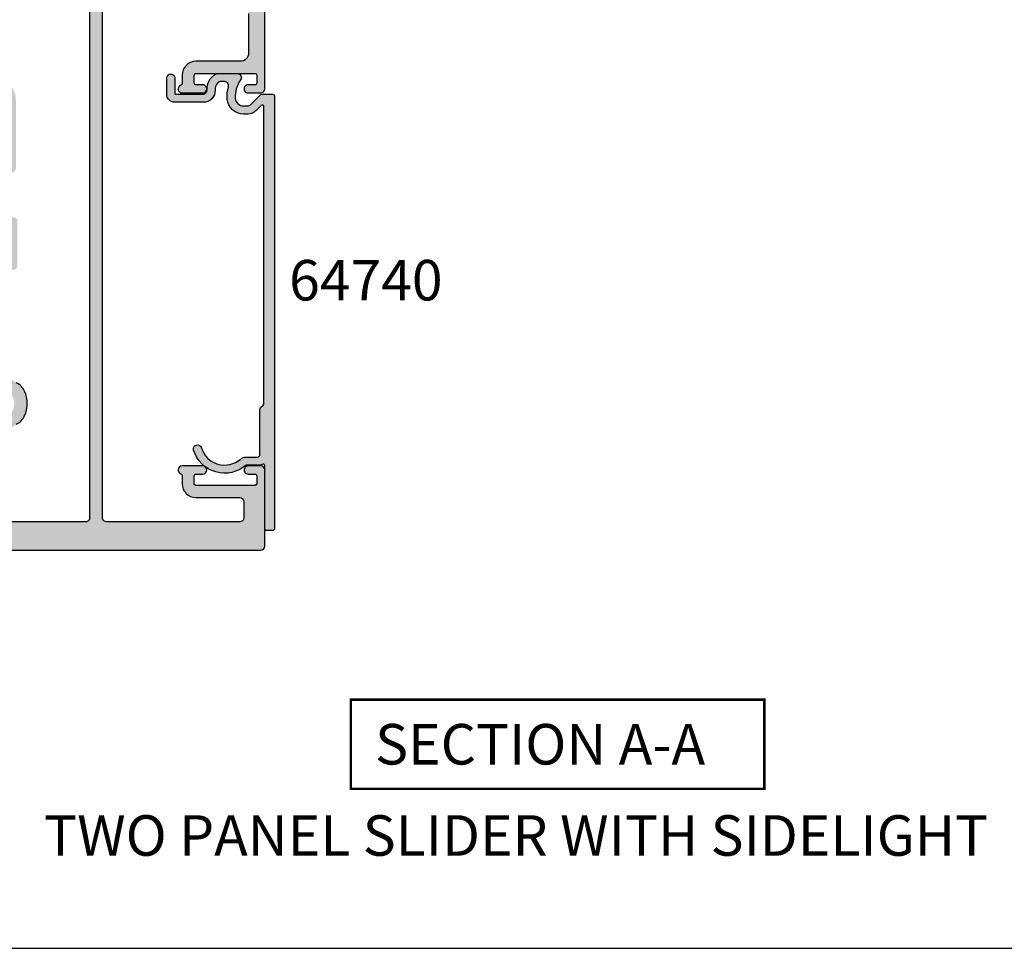
# Model space of a CAD drawing. Units: millimetres. Extents: x 0 to 354, y 0 to 482.
# Drawn here: x 134 to 255, y 0 to 115 of the extents above; entities that cross this region are included whole.
import ezdxf

# ---------------------------------------------------------------- set-up
doc = ezdxf.new("R2010")
doc.units = ezdxf.units.MM
doc.layers.get('0').update_dxf_attribs({"plot": 0})
for name, color, linetype in [('02619$0$APL Hatch', 253, 'Continuous'), ('02619$0$APL Joinery', 2, 'Continuous'), ('64740$0$APL Hatch', 253, 'Continuous'), ('64740$0$APL Joinery', 2, 'Continuous'), ('APL Joinery', 2, 'Continuous'), ('APL Notes', 7, 'Continuous')]:
    doc.layers.add(name, color=color, linetype=linetype)
doc.styles.add('Arial-Bold', font='arialbd_1.ttf')

# ---------------------------------------------------------------- blocks, each defined once
blk = doc.blocks.new('a4 specifiers manual')
blk.add_line((-8.078504834e-07, 1.108869583e-07), (353.9999991921495, 1.108869583e-07))
blk = doc.blocks.new('02619')
at = {"layer": '02619$0$APL Hatch'}
h = blk.add_hatch(color=256, dxfattribs=at)
h.dxf.hatch_style = 1
edge = h.paths.add_edge_path(flags=16)
edge.add_arc((99.10340726934929, 41.69561863611692), 0.7000000000000148, 134.9028471744067, 314.9028471749681, ccw=False)
edge.add_arc((97.30334500828845, 43.50179577482147), 1.850000000014582, 314.902847175175, 405.10110286232)
edge.add_arc((99.10328274513249, 45.30809700761), 0.7000000000028005, 196.6824234052685, 225.1011028624252, ccw=False)
edge.add_arc((97.95379002128797, 44.96361699682699), 0.4999999999974297, 16.68242340510322, 66.01307667152167)
edge.add_arc((97.30334500832294, 43.50179577486541), 2.099999999956292, 66.01307667160623, 113.9908733658742)
edge.add_arc((96.65279921725437, 44.96357215091877), 0.4999999999985621, 113.9908733660055, 163.3215266323632)
edge.add_arc((95.5032827472868, 45.30797291352292), 0.7000000000051954, 314.90284717518597, 343.3215266322181, ccw=False)
edge.add_arc((97.30334500835683, 43.50179577482149), 1.850000000013669, 134.9028471751497, 225.1011028623479)
edge.add_arc((95.50340727152457, 41.69549454203173), 0.6999999999962533, -134.8988971374356, 45.10110286310629, ccw=False)
edge.add_arc((97.30334500835293, 43.50179577483074), 3.250000000009981, 158.0786599786091, 225.1011028627216, ccw=False)
edge.add_arc((93.82448025000274, 44.90179577239644), 0.5000000000000105, 338.0786599786048, 450.0000015911998)
edge.add_line((93.8244802361169, 45.40179577239645), (69.40007379640704, 45.40179511361891))
edge.add_arc((69.40007381029295, 44.90179511361889), 0.5000000000000285, 90.000001591208, 179.9999999999967)
edge.add_line((68.90007381029292, 44.90179511361891), (68.90007381029292, 32.10128619782002))
edge.add_arc((69.40007381029292, 32.10128619782002), 0.5, 180, 270.0000015912829)
edge.add_line((69.40007382417949, 31.60128619782001), (93.66294669365229, 31.60128685227055))
edge.add_arc((93.66294668016562, 32.10128685227055), 0.5000000000000001, 270.0000015454585, 373.8865404692329)
edge.add_arc((97.30334500835308, 33.00128685904597), 3.250000000008774, 134.8988971373074, 193.8865404692335, ccw=False)
edge.add_arc((95.50340727152441, 34.80758809184297), 0.6999999999962517, -45.101102863093104, 134.8988971374358, ccw=False)
edge.add_arc((97.30334500835659, 33.0012868590533), 1.850000000013541, 134.8988971376474, 225.0971528248526)
edge.add_arc((95.50328274728678, 31.19510972035174), 0.7000000000052559, 23.55490319547721, 45.097152824828925, ccw=False)
edge.add_arc((96.6032958138805, 31.67466290127715), 0.4999999999999899, 203.5549031954848, 242.1797360684234)
edge.add_arc((97.30334500832294, 33.00128685900926), 1.999999999956102, 242.1797360684149, 297.8163138941039)
edge.add_arc((98.00330274210768, 31.67461464222659), 0.5000000000000623, 297.8163138941059, 336.4411467669881)
edge.add_arc((99.10328274513262, 31.19498562626425), 0.7000000000031495, 134.8988971375466, 156.4411467669834, ccw=False)
edge.add_arc((97.30334500828862, 33.00128685905335), 1.850000000014584, 314.8988971376774, 405.0971528248225)
edge.add_arc((99.10340726934952, 34.8074639977578), 0.6999999999999861, 45.0971528250426, 225.0971528255913, ccw=False)
edge.add_arc((97.30334500828837, 33.00128685905334), 3.250000000014719, -13.886540362578785, 45.09715282503271, ccw=False)
edge.add_arc((100.943743338157, 32.10128685905304), 0.5000000000000207, 166.1134596374272, 270.0000000000049)
edge.add_line((100.943743338157, 31.60128685905302), (111.4988825574731, 31.60128685905308))
edge.add_arc((111.4988825574731, 32.10128685905308), 0.5, 270, 360)
edge.add_line((111.9988825574731, 32.10128685905308), (111.9988825574731, 44.90179577482179))
edge.add_arc((111.4988825574731, 44.90179577482179), 0.5, 0, 90)
edge.add_line((111.4988825574731, 45.40179577482179), (100.7822097656649, 45.40179577482176))
edge.add_arc((100.7822097656648, 44.90179577482172), 0.5000000000000356, 89.99999999998697, 201.9213400614407)
edge.add_arc((97.30334500828869, 43.50179577482218), 3.250000000014949, -45.097152825046976, 21.921340061446074, ccw=False)
edge = h.paths.add_edge_path()
edge.add_line((105.5999954683921, 58.50154820691539), (103.7999251213735, 58.50154820691544))
edge.add_arc((103.7998825172951, 58.70144535156986), 0.1998971491945253, 179.9705189519617, 270.01221144926734, ccw=False)
edge.add_line((103.5999853945623, 58.70154820691538), (103.5999853945623, 60.05158267901002))
edge.add_arc((103.7998825172949, 60.05168553435616), 0.1998971491943018, 89.98778855092809, 180.0294810482176, ccw=False)
edge.add_line((103.7999251213726, 60.25158267901035), (104.3999251213656, 60.2515826790103))
edge.add_arc((104.3999251213645, 60.05158267901116), 0.199999999999136, -3.257127900724299e-10, 89.99999999967429, ccw=False)
edge.add_line((104.5999251213636, 60.05158267901002), (104.5999251213638, 59.70158267808925))
edge.add_arc((104.7999251213626, 59.70158267808811), 0.1999999999988091, 179.9999999996722, 270.0019750184337)
edge.add_line((104.7999320154775, 59.50158267820812), (105.3999922886804, 59.50160336055602))
edge.add_arc((105.3999853945635, 59.701603360436), 0.1999999999988072, 270.0019750190281, 360.0000000003277)
edge.add_line((105.5999853945623, 59.70160336043715), (105.5999853945623, 62.80160336227912))
edge.add_arc((105.3999853945633, 62.80160336228021), 0.1999999999990365, 359.9999999996886, 450.001975018401)
edge.add_line((105.3999785004485, 63.00160336216042), (104.7999182272455, 63.00158267981242))
edge.add_arc((104.7999251213627, 62.80158267993209), 0.1999999999991482, 90.00197501909317, 180.000000000344)
edge.add_line((104.5999251213635, 62.80158267993089), (104.5999251213636, 62.45158267901011))
edge.add_arc((104.3999251213647, 62.4515826790092), 0.1999999999989086, -89.99999999973937, 2.6062707547680475e-10, ccw=False)
edge.add_line((104.3999251213656, 62.25158267901029), (103.7999251213727, 62.25158267901029))
edge.add_arc((103.7998825172943, 62.45147982366381), 0.1998971491936158, 179.9705189519942, 270.0122114492674, ccw=False)
edge.add_line((103.5999853945624, 62.4515826790092), (103.5999853945623, 65.80154131693745))
edge.add_arc((103.7999853945623, 65.8015413169375), 0.2000000000000455, 90, 180.0000000000163, ccw=False)
edge.add_line((103.7999853945623, 66.00154131693755), (115.499985614283, 66.00154131693749))
edge.add_arc((115.499985614283, 65.50154131693749), 0.5, 0, 90, ccw=False)
edge.add_line((115.999985614283, 65.50154131693749), (115.999985614283, 0.5000000223336514))
edge.add_arc((115.499985614283, 0.5000000223336479), 0.5, -90, 0, ccw=False)
edge.add_line((115.499985614283, 2.23336478e-08), (103.7999853945621, 2.2333591e-08))
edge.add_arc((103.7999853945621, 0.2000000223334091), 0.1999999999998181, 179.9999999999837, 270, ccw=False)
edge.add_line((103.5999853945623, 0.2000000223334659), (103.5999853945623, 3.549958660261932))
edge.add_arc((103.7998825172942, 3.550061515607382), 0.1998971491936193, 89.9877885507326, 180.0294810480213, ccw=False)
edge.add_line((103.7999251213726, 3.749958660260897), (104.3999251213656, 3.749958660260841))
edge.add_arc((104.3999251213647, 3.549958660261932), 0.1999999999989086, -2.6062707547680475e-10, 89.99999999973937, ccw=False)
edge.add_line((104.5999251213636, 3.549958660261022), (104.5999251213636, 3.199958659340193))
edge.add_arc((104.7999251213627, 3.199958659338823), 0.1999999999990365, 179.9999999996075, 269.9980249808742)
edge.add_line((104.7999182272454, 2.999958659458609), (105.3999785004485, 2.999937977110601))
edge.add_arc((105.3999853945633, 3.199937976990815), 0.1999999999990358, 269.9980249815989, 360.0000000003111)
edge.add_line((105.5999853945623, 3.1999379769919), (105.5999853945623, 6.299937978833934))
edge.add_arc((105.3999853945634, 6.29993797883502), 0.1999999999989228, 359.9999999996891, 449.9980249809068)
edge.add_line((105.3999922886805, 6.49993797871512), (104.7999320154775, 6.499958661063072))
edge.add_arc((104.7999251213626, 6.299958661183028), 0.1999999999988657, 89.99802498156633, 180.0000000003272)
edge.add_line((104.5999251213637, 6.299958661181886), (104.5999251213636, 5.949958660261113))
edge.add_arc((104.3999251213645, 5.949958660259976), 0.199999999999136, -89.99999999967429, 3.257127900724299e-10, ccw=False)
edge.add_line((104.3999251213656, 5.749958660260841), (103.7999251213726, 5.749958660260841))
edge.add_arc((103.799882517295, 5.949855804915038), 0.1998971491943013, 179.9705189517998, 270.0122114490393, ccw=False)
edge.add_line((103.5999853945624, 5.949958660261113), (103.5999853945623, 7.299993132355705))
edge.add_arc((103.7998825172951, 7.300095987701268), 0.1998971491945289, 89.98778855073272, 180.0294810480536, ccw=False)
edge.add_line((103.7999251213735, 7.499993132355694), (105.5999954683921, 7.499993132355808))
edge.add_arc((105.599995468392, 6.499993132355869), 0.9999999999999387, -0.0038861279908246615, 89.99999999999352, ccw=False)
edge.add_line((106.5999954660918, 6.499925306627329), (106.5998937317113, 3.50001273940914))
edge.add_arc((107.0998937315496, 3.500000022333709), 0.5000000000000613, 179.9985427304999, 270)
edge.add_line((107.0998937315496, 3.000000022333647), (111.4999167957837, 3.00000002233359))
edge.add_arc((111.4999167957836, 3.50000002233359), 0.4999999999999992, 270.000000000013, 360.0031368922629)
edge.add_line((111.9999167950343, 3.50002739688271), (111.9989860580858, 29.49928053488598))
edge.add_arc((111.4989860584062, 29.49926263558435), 0.5000000000000013, 0.0020511088803339, 89.99989569520638)
edge.add_line((111.4989869686373, 29.99926263558352), (53.79897041453446, 29.99986574088667))
edge.add_arc((53.7989715615819, 30.19986571094598), 0.1999999700625916, 179.999724415969, 269.99967139506424, ccw=False)
edge.add_line((53.59897159152163, 30.19986667291557), (53.59897578566611, 31.09986667290589))
edge.add_arc((53.79897578566399, 31.09986574087362), 0.2000000000000571, 89.99972786951861, 179.9997329924244, ccw=False)
edge.add_line((53.79897673557858, 31.29986574087142), (55.89897670131964, 31.29985576676775))
edge.add_arc((55.89897765123423, 31.49985576676559), 0.2000000000000986, 269.9997278695146, 359.9997329924854)
edge.add_line((56.09897765123216, 31.49985483473354), (56.09898370944043, 32.7998548563847))
edge.add_arc((55.59898370944612, 32.79985718646488), 0.499999999999745, 359.9997329924797, 449.9997329924796)
edge.add_line((55.59898603952629, 33.29985718645919), (48.79911187780653, 33.29988887496354))
edge.add_arc((48.79911094577465, 33.09988887496543), 0.2000000000002845, 89.99973299253828, 179.999732992408)
edge.add_line((48.59911094577654, 33.09988980699775), (48.599106751634, 32.19989013483617))
edge.add_arc((48.39910679855638, 32.19989101994778), 0.1999999530795737, 269.99974385950634, 359.9997464341421, ccw=False)
edge.add_line((48.3991059044576, 31.9998910668702), (41.89898302223554, 31.99992173880226))
edge.add_line((41.89898302223554, 31.99992173880226), (39.29898001957707, 31.9999397080543))
edge.add_arc((39.29898096296159, 32.19993970568733), 0.1999999976352643, 179.9997323150068, 269.9997297402413, ccw=False)
edge.add_line((39.09898096532851, 32.19994064008422), (39.09898609150758, 33.29994119666556))
edge.add_arc((38.8989860915089, 33.29994212869737), 0.20000000000086, 359.9997329925525, 449.9997288543669)
edge.add_line((38.89898703798571, 33.49994212869599), (36.79898703800944, 33.49995206669048))
edge.add_arc((36.79898609153377, 33.29995206669299), 0.1999999999997342, 89.99972885469263, 179.99973299252)
edge.add_line((36.5989860915362, 33.29995299872492), (36.59897211105152, 30.29995229139406))
edge.add_arc((36.29897211105497, 30.29995368944216), 0.2999999999998157, 269.99993966827503, 359.999732992482, ccw=False)
edge.add_line((36.29897179515879, 29.9999536894425), (20.27131273408924, 29.99997056629333))
edge.add_arc((20.27131326058066, 30.4999705662931), 0.5000000000000498, 225.000000000004, 269.9999396685266, ccw=False)
edge.add_line((19.91775986998738, 30.14641717569976), (19.4241295465518, 30.64004749913529))
edge.add_arc((19.95015243356856, 31.17465008268199), 0.7500000000001702, 135.3599600338792, 225.4634715008325, ccw=False)
edge.add_arc((18.10016094715446, 33.00154129460334), 1.849999999999851, 315.3599600338752, 404.6395059510836)
edge.add_arc((19.95016946070032, 34.82841526393111), 0.7500000000000652, 197.0809494904228, 224.6395059510609, ccw=False)
edge.add_arc((18.75530604989775, 34.46126212214262), 0.4999999999999058, 17.08094949040629, 65.82872534632799)
edge.add_arc((18.10016094715457, 33.00154129460305), 2.100000000000275, 65.82872534635607, 114.1707406386013)
edge.add_arc((17.44502944950577, 34.46126822824148), 0.4999999999999631, 114.1707406385786, 162.918516494498)
edge.add_arc((16.25016946074029, 34.82843250652496), 0.750000000000071, 315.3599600338612, 342.91851649451576, ccw=False)
edge.add_arc((18.10016094715425, 33.00154129460346), 1.849999999999959, 135.3599600338765, 224.6394992272809)
edge.add_arc((16.25015221922029, 31.17466754237867), 0.749999999999992, -45.00000000000517, 44.639499227272495, ccw=False)
edge.add_line((16.78048230511015, 30.64433745648871), (16.28211027526276, 30.1459654266413))
edge.add_arc((15.92855688466955, 30.49951881723452), 0.4999999999999224, 269.9999999999925, 314.99999999999875, ccw=False)
edge.add_line((15.92855688466949, 29.9995188172346), (4.000100570724214, 29.99951881723457))
edge.add_arc((4.000100570724205, 29.49951881723456), 0.5000000000000107, 89.99999999999898, 179.9997558908893)
edge.add_line((3.500100570728733, 29.49952094748842), (3.499988095417251, 3.100011963088842))
edge.add_arc((3.999988095413052, 3.10000991058138), 0.5000000000000139, 179.99976479997, 269.9998041944404)
edge.add_line((3.999986386687197, 2.600009910584287), (5.999984846201442, 2.599994873802938))
edge.add_arc((5.999987176281621, 3.099994873797481), 0.4999999999999723, 269.9997329924797, 359.9997329924862)
edge.add_line((6.499987176276164, 3.099992543717359), (6.500017001294082, 8.499990713785232))
edge.add_arc((8.200016985138339, 8.499982807649976), 1.69999998386264, 89.99973353636392, 179.9997335363607, ccw=False)
edge.add_line((8.2000248912735, 10.19998279149423), (9.229179718379129, 10.19997801500632))
edge.add_arc((9.229180648675404, 10.39997801223872), 0.199999997234567, 269.9997334897449, 343.4052863644902)
edge.add_arc((9.900024908390645, 10.20005804611646), 0.5000000125134432, -0.0002663330183168, 163.4052863178398, ccw=False)
edge.add_line((10.40002462655653, 10.20005572192378), (10.40001338037078, 7.650083055223444))
edge.add_arc((9.900013204863537, 7.64954805773802), 0.5000004617293695, -180.06183852045797, 0.06130615101409376, ccw=False)
edge.add_line((9.40001303434886, 7.650087701024869), (9.400016978835112, 8.4999772221022))
edge.add_arc((9.200016980614501, 8.499978152114638), 0.1999999982227725, 359.9997335710595, 449.9997345894232)
edge.add_line((9.200017907072178, 8.699978150335266), (8.200017929510778, 8.699982791510376))
edge.add_arc((8.20001699937714, 8.499982793410947), 0.1999999981015918, 89.99973353633835, 179.9997335362732)
edge.add_line((8.000017001277712, 8.49998372354481), (7.999982982111333, 1.199984626303159))
edge.add_arc((8.199982981586134, 1.199983693748005), 0.199999999476974, 179.999732842627, 269.9996951968444)
edge.add_line((8.19998191762241, 0.9999836942738618), (9.199981931898975, 0.9999783718398695))
edge.add_arc((9.199982996385671, 1.19997837183696), 0.1999999999999242, 269.9996950470243, 359.999734080257)
edge.add_line((9.399982996383441, 1.199977443601948), (9.399986941768274, 2.050060558805864))
edge.add_arc((9.899986954802124, 2.050058261604317), 0.5000000130391249, -0.0002712490172029902, 179.9997367601003, ccw=False)
edge.add_line((10.39998696783564, 2.050055894510034), (10.39997977374176, 0.4999972620537494))
edge.add_arc((9.899980486503999, 0.499999287241242), 0.4999992872418647, 269.99991301000085, 359.9997679302771, ccw=False)
edge.add_line((9.89997972737413, -4.62e-14), (0.5000000000000285, 1.07e-14))
edge.add_arc((0.5000000000000286, 0.5000000000000109), 0.5000000000000002, 180.0000000001043, 270, ccw=False)
edge.add_line((2.84e-14, 0.4999999999991012), (5.68e-14, 46.00154136113601))
edge.add_line((5.68e-14, 46.00154136113601), (5.68e-14, 65.50308258920843))
edge.add_arc((0.500000000000057, 65.50308258920764), 0.5, 90, 179.9999999999088, ccw=False)
edge.add_line((0.500000000000057, 66.00308258920764), (9.89997972737416, 66.00308258920758))
edge.add_arc((9.899980486504036, 65.50308330196641), 0.4999992872417431, 0.00023206972201705867, 90.00008699000011, ccw=False)
edge.add_line((10.39997977374167, 65.5030853271539), (10.39998696783601, 63.95302669469761))
edge.add_arc((9.899986954802266, 63.95302432760333), 0.5000000130393514, -179.99973676010018, 0.0002712490170893034, ccw=False)
edge.add_line((9.39998694176819, 63.95302203040178), (9.399982996383528, 64.80310514560558))
edge.add_arc((9.19998299638556, 64.8031042173706), 0.200000000000123, 0.0002659197343864, 90.000304952935)
edge.add_line((9.199981931899003, 65.00310421736789), (8.199981917622438, 65.00309889493379))
edge.add_arc((8.199982981586162, 64.80309889545964), 0.1999999994769744, 90.00030480315556, 180.0002671573728)
edge.add_line((7.999982982111362, 64.80309796290447), (8.00001700127774, 57.50309886566284))
edge.add_arc((8.20001699937717, 57.5030997957967), 0.1999999981015918, 180.0002664637267, 270.0002664636617)
edge.add_line((8.200017929510807, 57.30309979769727), (9.200017907072208, 57.30310443887238))
edge.add_arc((9.20001698061453, 57.50310443709301), 0.199999998222772, 270.0002654105767, 360.000266428941)
edge.add_line((9.400016978835138, 57.50310536710545), (9.400013034348888, 58.35299488818266))
edge.add_arc((9.900013060188769, 58.35299721108277), 0.5000000258452773, 0.0002661847320268862, 180.000266184732, ccw=False)
edge.add_line((10.40001308602865, 58.3529995339829), (10.40002492089877, 55.80302686728528))
edge.add_arc((9.900024908390789, 55.80302454309117), 0.5000000125133859, -163.4052863178391, 0.0002663330195105118, ccw=False)
edge.add_arc((9.22918064867535, 55.60310457696866), 0.1999999972348861, 16.59471363556115, 90.00026651029633)
edge.add_line((9.229179718378928, 55.80310457420138), (8.200024891273443, 55.80309979771342))
edge.add_arc((8.200016985138268, 57.50309978155757), 1.699999983862542, 180.0002664636399, 270.00026646363654, ccw=False)
edge.add_line((6.500017001294111, 57.5030918754223), (6.499987176276192, 62.9030900454904))
edge.add_arc((5.999987176281649, 62.90308771541022), 0.4999999999999723, 0.0002670075203205, 90.00026700752032)
edge.add_line((5.999984846201471, 63.40308771540477), (3.999986386687339, 63.4030726786233))
edge.add_arc((3.999988095413023, 62.90307267862609), 0.5000000000001272, 90.00019580554005, 180.0002352000104)
edge.add_line((3.499988095417108, 62.9030706261188), (3.499988095417222, 46.501541357146))
edge.add_arc((3.999988095417222, 46.501541357146), 0.5, 180, 269.9999999428481)
edge.add_line((3.999988094918478, 46.00154135714599), (66.70007589389732, 46.0015412946038))
edge.add_arc((66.70007589389732, 46.50154129460379), 0.5, 270, 360)
edge.add_line((67.20007589389732, 46.50154129460379), (67.20007589389732, 47.00154156073491))
edge.add_line((67.20007589389732, 47.00154156073491), (111.4989859768331, 47.00154131693743))
edge.add_arc((111.4989859768331, 47.50154131693751), 0.5000000000000782, 269.9999999999968, 359.9980249812471)
edge.add_line((111.9989859765361, 47.5015240816475), (112.0002464188751, 62.50150424506078))
edge.add_arc((111.5002464202495, 62.50154131693745), 0.4999999999999781, 359.9957518758526, 450.0000000000114)
edge.add_line((111.5002464202494, 63.00154131693743), (107.0998937315498, 63.00154131693749))
edge.add_arc((107.0999208468215, 62.50151420235534), 0.500027115317351, 90.00310701277424, 180.0045642822956)
edge.add_line((106.5998937330908, 62.5014743693183), (106.5999954660919, 59.50161603264369))
edge.add_arc((105.5999954683921, 59.50154820691533), 0.9999999999999388, -90, 0.003886127980706533, ccw=False)
edge = h.paths.add_edge_path(flags=16)
edge.add_arc((66.80007589389746, 32.49960850747284), 0.5000000000000002, 269.9999929758957, 360)
edge.add_line((67.30007589389746, 32.49960850747284), (67.30007589389746, 43.90154129460377))
edge.add_arc((66.80007589389746, 43.90154129460377), 0.5, 0, 90)
edge.add_line((66.80007589389746, 44.40154129460377), (4.00000529629068, 44.40154129460377))
edge.add_arc((4.000005296290666, 43.90154129460376), 0.5000000000000142, 89.99999999999837, 180.0003790526209)
edge.add_line((3.500005296301594, 43.90153798674562), (3.5000807312432, 32.49915347123461))
edge.add_arc((4.000080731232276, 32.49915677909277), 0.5000000000000178, 180.0003790526242, 270.0000000000013)
edge.add_line((4.000080731232287, 31.99915677909276), (14.18223932995079, 31.99915677909276))
edge.add_arc((14.18223932995084, 32.49915677909277), 0.5000000000000142, 269.9999999999937, 367.3070094084111)
edge.add_arc((18.10016094715584, 33.00154129460707), 3.449999999998813, 139.7357121328616, 187.3070094084677, ccw=False)
edge.add_arc((15.08602922562561, 35.55448272857244), 0.5000000000001644, 319.7357121328435, 335.135918046374)
edge.add_arc((17.44502944950589, 34.46126822824151), 2.100000000000024, 114.17074063860031, 155.1359180463248, ccw=False)
edge.add_arc((18.10016094715442, 33.001541294603), 3.700000000000307, 65.82872534636482, 114.17074063859951, ccw=False)
edge.add_arc((18.75530604989774, 34.46126212214241), 2.100000000000032, 24.863547938611077, 65.82872534636988, ccw=False)
edge.add_arc((21.11431646278547, 35.55445463578649), 0.50000000000001, 204.8635479386024, 220.2637538521521)
edge.add_arc((18.10016094715325, 33.00154129460624), 3.449999999999011, -7.295135621662212, 40.263753852094, ccw=False)
edge.add_arc((22.01818659272142, 32.49996872691961), 0.4999999999991593, 172.7048643782545, 269.9999396682205)
edge.add_line((22.01818606622731, 31.99996872692072), (34.09901520768125, 31.99995600596852))
edge.add_arc((34.09901573417452, 32.49995600596827), 0.5000000000000285, 269.9999396683149, 359.9989016764595)
edge.add_line((34.59901573408269, 32.49994642128725), (34.59906365793409, 34.99996969606885))
edge.add_arc((35.09906365784225, 34.99996011138793), 0.5000000000000214, 89.99972885470851, 179.9989016764709, ccw=False)
edge.add_line((35.09906602403129, 35.49996011138235), (40.59899637995266, 35.49993408363123))
edge.add_arc((40.59899401376372, 34.99993408363709), 0.4999999999997441, -0.00026700753977593195, 89.99972885472067, ccw=False)
edge.add_line((41.09899401375805, 34.99993175355674), (41.09899168363308, 34.49992220153611))
edge.add_arc((41.59899168362763, 34.49991987145592), 0.4999999999999794, 179.999732992478, 269.9997573011866)
edge.add_line((41.59898956568094, 33.99991987146042), (46.09911535207783, 33.99990080940422))
edge.add_arc((46.09911747002509, 34.49990080939958), 0.4999999999998459, 269.9997573011214, 359.9997329924911)
edge.add_line((46.59911747001951, 34.4998984793195), (46.59911886807066, 34.7998991273001))
edge.add_arc((47.09911886806532, 34.7998967972198), 0.500000000000086, 89.9997329924667, 179.9997329924667, ccw=False)
edge.add_line((47.09912119814561, 35.29989679721446), (55.59899535984701, 35.29985718643759))
edge.add_arc((55.598983709446, 32.79985718646454), 2.500000000000202, -0.0002670074969159941, 89.9997329924771, ccw=False)
edge.add_line((58.09898370941906, 32.79984553606467), (58.0989823102815, 32.49961184295633))
edge.add_arc((58.59898231027639, 32.49960951287651), 0.5000000000003063, 179.9997329925204, 269.9999929758713)
edge.add_line((58.59898224897929, 31.9996095128762), (66.80007583260058, 31.99960850747285))
h = blk.add_hatch(color=256, dxfattribs=at)
h.dxf.hatch_style = 1
edge = h.paths.add_edge_path()
edge.add_line((56.40002070430483, 55.80145652245183), (56.4000088210235, 58.35142915900412))
edge.add_arc((56.90000882101805, 58.35143148880139), 0.499999999999971, 0.00026697510128315116, 180.0002669751013, ccw=False)
edge.add_line((57.40000882101259, 58.35143381859866), (57.40001278163396, 57.50154433634357))
edge.add_arc((57.60001278163193, 57.50154526837569), 0.2000000000001424, 180.0002670075349, 270.0002670075024)
edge.add_line((57.60001371366394, 57.30154526837772), (58.60001369122534, 57.30154992853814))
edge.add_arc((58.60001275919336, 57.50154992853591), 0.1999999999999434, 270.0002670074943, 360.0002670074943)
edge.add_line((58.80001275919113, 57.50155086056789), (58.79997874002452, 64.80154995780954))
edge.add_arc((58.5999787408113, 64.801549026562), 0.1999999992153869, 0.0002667827700404, 90.00022913695523)
edge.add_line((58.59997794097245, 65.00154902577579), (57.59997792555424, 65.00154502788895))
edge.add_arc((57.59997872482522, 64.80154502880941), 0.1999999990811202, 90.0002289742718, 180.0002672707334)
edge.add_line((57.39997872574628, 64.80154409585857), (57.3999826872701, 63.95146097211121))
edge.add_arc((56.89998267423635, 63.95145861627181), 0.5000000130392984, -179.99973804980175, 0.00026995930261364265, ccw=False)
edge.add_line((56.39998266120227, 63.95145633032503), (56.39997543757392, 65.50153784623349))
edge.add_arc((56.89997726005102, 65.5015394721403), 0.5000018224797462, 90.00046181708899, 180.0001863145165, ccw=False)
edge.add_line((56.89997322992195, 66.0015412946038), (68.7000644899745, 66.0015412946038))
edge.add_arc((68.70014563958311, 65.80162152604386), 0.1999197850296907, -0.009255724223805828, 90.02325697884271, ccw=False)
edge.add_line((68.90006542200425, 65.80158923042968), (68.90007381029298, 64.00158923042746))
edge.add_line((68.90007381029298, 64.00158923042746), (70.1321418026055, 64.0015892304274))
edge.add_arc((70.13214180260563, 63.80158923042745), 0.1999999999999531, 10.00000000002359, 90.00000000003672, ccw=False)
edge.add_line((70.32910335320801, 63.83631886596091), (70.59996172884101, 62.30020468493531))
edge.add_line((70.59996172884101, 62.30020468493531), (70.5999617288409, 61.65158923042749))
edge.add_arc((70.39996173139868, 61.65158922709395), 0.1999999974422195, -105.00000095491299, 9.549867172609083e-07, ccw=False)
edge.add_line((70.34819791982048, 61.45840406516949), (69.27772574642907, 61.74526085717265))
edge.add_arc((69.20007381029293, 61.45548477669968), 0.2999999999999515, 74.99876964309769, 180.0000000000081)
edge.add_line((68.90007381029298, 61.45548477669963), (68.90007462873731, 53.00154156073491))
edge.add_line((68.90007462873731, 53.00154156073491), (67.20007589389732, 53.00154156073491))
edge.add_line((67.20007589389732, 53.00154156073491), (67.20007589389732, 63.001580964599))
edge.add_arc((66.20007589390814, 63.0015763044387), 1.000000000000043, 0.0002670075174707, 90.06359926785711)
edge.add_line((66.19896587751012, 64.00157568837035), (61.2999800638475, 64.00156068102986))
edge.add_arc((61.29998476110893, 63.00156071814196), 0.9999999628989302, 90.00026913326526, 180.0002691332522)
edge.add_line((60.29998479822103, 63.00155602088075), (60.30001275917476, 57.50155785080851))
edge.add_arc((58.60001275919337, 57.5015499285359), 1.699999999999853, -89.99973299248302, 0.0002670075203923261, ccw=False)
edge.add_line((58.60002068146588, 55.80154992855451), (57.57086590984641, 55.80154513252814))
edge.add_arc((57.57086684187852, 55.60154513253026), 0.2000000000000571, 90.00026700752886, 163.4058198822905)
edge.add_arc((56.90002071733869, 55.80145885253207), 0.5000000130392789, 180.0002670075207, 343.40581988227507, ccw=False)
at = {"layer": '02619$0$APL Joinery', "ltscale": 0.2}
for points in [[(2.84e-14, 0.4999999999991012), (5.68e-14, 46.00154136113601), (5.68e-14, 65.50308258920843, -0.4142135623726288), (0.500000000000057, 66.00308258920764), (9.89997972737416, 66.00308258920758, -0.4142128207328567), (10.39997977374167, 65.5030853271539), (10.39998696783601, 63.95302669469761, -1.000000069892735), (9.39998694176819, 63.95302203040178), (9.399982996383528, 64.80310514560558, 0.414213761908919), (9.199981931899003, 65.00310421736789), (8.199981917622438, 65.00309889493379, 0.4142133699297107), (7.999982982111362, 64.80309796290447), (8.00001700127774, 57.50309886566284, 0.4142135623727623), (8.200017929510807, 57.30309979769727), (9.200017907072208, 57.30310443887238, 0.4142135675789235), (9.400016978835138, 57.50310536710545), (9.400013034348888, 58.35299488818266, -0.9999999999999998), (10.40001308602865, 58.3529995339829), (10.40002492089877, 55.80302686728528, -0.8647432025434182), (9.4208504318795, 55.66022456559285, 0.3317136665976856), (9.229179718378928, 55.80310457420138), (8.200024891273443, 55.80309979771342, -0.4142135623730783), (6.500017001294111, 57.5030918754223), (6.499987176276192, 62.9030900454904, 0.4142135623730951), (5.999984846201471, 63.40308771540477), (3.999986386687339, 63.4030726786233, 0.4142137637557126), (3.499988095417108, 62.9030706261188), (3.499988095417222, 46.501541357146, 0.4142135620809375), (3.999988094918478, 46.00154135714599), (66.70007589389732, 46.0015412946038, 0.4142135623730951)], [(66.19896587751012, 64.00157568837035), (61.2999800638475, 64.00156068102986, 0.4142135623730284), (60.29998479822103, 63.00155602088075), (60.30001275917476, 57.50155785080851, -0.4142135623731122), (58.60002068146588, 55.80154992855451), (57.57086590984641, 55.80154513252814, 0.3317136665978138), (57.37919652415172, 55.65866333718107, -0.8647432042508768), (56.40002070430483, 55.80145652245183), (56.4000088210235, 58.35142915900412, -0.9999999999999998), (57.40000882101259, 58.35143381859866), (57.40001278163396, 57.50154433634357, 0.4142135623729287), (57.60001371366394, 57.30154526837772), (58.60001369122534, 57.30154992853814, 0.4142135623730951), (58.80001275919113, 57.50155086056789), (58.79997874002452, 64.80154995780954, 0.4142133699295466), (58.59997794097245, 65.00154902577579), (57.59997792555424, 65.00154502788895, 0.4142137581427451), (57.39997872574628, 64.80154409585857), (57.3999826872701, 63.95146097211121, -1.000000069892621), (56.39998266120227, 63.95145633032503), (56.39997543757392, 65.50153784623349, -0.4142121540181381), (56.89997322992195, 66.0015412946038), (68.7000644899745, 66.0015412946038, -0.4143797754869524)], [(66.80007589389746, 44.40154129460377), (4.00000529629068, 44.40154129460377, 0.414215500072865), (3.500005296301594, 43.90153798674562), (3.5000807312432, 32.49915347123461, 0.4142116246759787)], [(15.53968311483362, 35.34424917081675, -0.1806725511442732), (16.58516935884228, 36.37715982864172, -0.2141168045769533), (19.61518399724781, 36.37714570828776, -0.1806725511444274), (20.66066061415319, 35.34422530623961, 0.0672973947606888)]]:
    blk.add_lwpolyline(points, format="xyb", dxfattribs=at)
blk = doc.blocks.new('64740')
at = {"layer": '64740$0$APL Hatch'}
h = blk.add_hatch(color=256, dxfattribs=at)
h.dxf.hatch_style = 1
edge = h.paths.add_edge_path()
edge.add_line((52.41694858885495, -0.441421356237091), (51.8083699450922, -1.049999999999727))
edge.add_arc((52.86903011687159, -2.110660171778872), 1.499999999999211, 135.0000000000064, 180.0000000000066)
edge.add_line((51.36903011687238, -2.110660171779045), (51.36903011687238, -2.64229627936288))
edge.add_arc((53.36903011687238, -2.642296279362939), 2, 179.9999999999983, 265.588274214237)
edge.add_arc((53.55240016512162, -0.4680002912844233), 4.181988000152008, 265.3749115332742, 286.4086374451923)
edge.add_arc((54.86855789878254, -4.961146751164992), 0.5000000000000007, 3.581135388230905e-12, 105.6409859778154, ccw=False)
edge.add_line((55.36855789878254, -4.96114675116496), (55.36855789878254, -5.456450776882775))
edge.add_arc((54.86855789878269, -5.45645077688267), 0.4999999999998437, 309.1685777325258, 359.999999999988, ccw=False)
edge.add_arc((54.38773490747163, -4.866242974433867), 1.261272618084045, 267.00693539314074, 309.1685777325358, ccw=False)
edge.add_arc((54.25551409350287, -7.562068752333715), 1.437806059298189, 87.35451645943338, 182.4586719068177)
edge.add_line((52.81903164274959, -7.623748836902677), (52.81903164274964, -11.09999999999968))
edge.add_arc((53.81903164274965, -11.09999999999968), 1, 180, 270)
edge.add_line((53.81903164274965, -12.09999999999968), (55.81903164274965, -12.09999999999968))
edge.add_arc((55.81903164274965, -11.59999999999968), 0.5, 270, 450)
edge.add_line((55.81903164274965, -11.09999999999968), (53.81903164274987, -11.09999999999968))
edge.add_line((53.81903164274987, -11.09999999999968), (53.81903164274959, -7.623748836818549))
edge.add_arc((54.31903164274964, -7.623748836818721), 0.5000000000000498, 87.00693539303211, 179.9999999999803, ccw=False)
edge.add_arc((54.45593381470562, -4.988591423012875), 2.138711234877912, 267.0304977975202, 328.9883051399714)
edge.add_arc((55.86855789878242, -5.819786105772171), 0.5000000000001139, 327.2213878027303, 360.0000000000217)
edge.add_line((56.36855789878254, -5.819786105771981), (56.36855789878254, -3.392058236507409))
edge.add_arc((55.86855789878264, -3.392058236507477), 0.4999999999999077, 7.786e-12, 125.3991731650545)
edge.add_arc((53.559817816931, -0.2538378595624064), 3.396063677889748, 265.4786983413943, 306.4800497586819, ccw=False)
edge.add_arc((53.36903011687239, -2.642296279362853), 1.000000000000063, 180.0000000000016, 265.58827421423194, ccw=False)
edge.add_line((52.36903011687232, -2.642296279362881), (52.36903011687232, -2.1106601717795))
edge.add_arc((52.86903011687236, -2.110660171779398), 0.5000000000000427, 135.0000000000117, 180.0000000000117, ccw=False)
edge.add_line((52.51547672627899, -1.757106781186166), (53.74142135623734, -0.531162151227818))
edge.add_arc((53.60000000000002, -0.3897407949905745), 0.1999999999999531, 315.0000000000134, 360.0000000000128)
edge.add_line((53.79999999999999, -0.38974079499053), (53.79999999999999, 1.000000000000227))
edge.add_arc((53.59999999999994, 1.000000000000227), 0.2000000000000455, 0, 90)
edge.add_line((53.59999999999994, 1.200000000000272), (0.2999999999999829, 1.200000000000045))
edge.add_arc((0.2999999999999694, 0.900000000000076), 0.2999999999999694, 89.99999999999741, 179.9999999999971)
edge.add_line((0, 0.900000000000091), (0, 0.2999999999999547))
edge.add_arc((0.2999999999999778, 0.2999999999999778), 0.2999999999999778, 180.0000000000044, 270.0000000000064)
edge.add_line((0.3000000000000114, 0), (7.994573852217428, 2.274e-13))
edge.add_arc((7.99457385221735, -0.1999999999998694), 0.2000000000000968, -34.84990457906372, 89.99999999997789, ccw=False)
edge.add_arc((8.569030116871227, -0.5999999999999241), 0.4999999999999947, 145.15009542096, 179.9999999999982)
edge.add_line((8.069030116871232, -0.599999999999909), (8.069030116871119, -2.31314617466478))
edge.add_arc((11.07685975322399, -4.949992942809753), 3.999999999999906, 138.7602203746444, 253.2646554994552)
edge.add_arc((10.06903011687123, -8.301750604707195), 0.5000000000000298, 253.2646554994378, 433.2646554994378)
edge.add_arc((11.07685975322421, -4.949992942809827), 2.99999999999984, 138.7602203746413, 253.26465549945658, ccw=False)
edge.add_arc((8.069030116871197, -2.31314617466472), 1.000000000000262, 318.7602203746537, 360.0000000000096)
edge.add_line((9.06903011687146, -2.313146174664552), (9.06903011687125, -0.8999999999999452))
edge.add_arc((9.36903011687125, -0.899999999999901), 0.3000000000000007, 90, 180.0000000000084, ccw=False)
edge.add_line((9.36903011687125, -0.599999999999901), (14.94476604815923, -0.599999999999901))
edge.add_arc((14.94476604815923, -0.2999999999999009), 0.2999999999999999, 269.9999999999997, 315.0000000000001)
edge.add_line((15.1568980825152, -0.5121320343558641), (15.48116215122705, -0.1878679656440035))
edge.add_arc((15.69329418558302, -0.3999999999999687), 0.3000000000000015, 90, 135, ccw=False)
edge.add_line((15.69329418558302, -0.0999999999999667), (52.27552723261765, -0.0999999999997732))
edge.add_arc((52.27552723261764, -0.2999999999997708), 0.1999999999999976, -45.00000000000358, 89.9999999999979, ccw=False)
at = {"layer": '64740$0$APL Joinery'}
blk.add_lwpolyline([(52.41694858885495, -0.441421356237091), (51.8083699450922, -1.049999999999727, 0.1989123673796589), (51.36903011687238, -2.110660171779045), (51.36903011687238, -2.64229627936288, 0.3918366946533757), (53.21518396302647, -4.63637034041153, 0.0920354932091398), (54.73375352842615, -4.479661775560543, -0.4966272338877282), (55.36855789878254, -4.96114675116496), (55.36855789878254, -5.456450776882775, -0.225503806134366), (55.18436000428912, -5.844096272351863, -0.1860686655602933), (54.32187746147926, -6.125795043201149, 0.4405530917145612), (52.81903164274959, -7.623748836902677), (52.81903164274964, -11.09999999999968, 0.4142135623730951), (53.81903164274965, -12.09999999999968), (55.81903164274965, -12.09999999999968, 0.9999999999999998), (55.81903164274965, -11.09999999999968), (53.81903164274987, -11.09999999999968), (53.81903164274959, -7.623748836818549, -0.429598059269784), (54.34513918090217, -7.12443090558486, 0.2771262950364357), (56.28894227771886, -6.090483305510815, 0.144006942853549), (56.36855789878254, -5.819786105771981), (56.36855789878254, -3.392058236507409, 0.6092004857800198), (55.57892319419292, -2.984490158884682, -0.1808355469536524), (53.29210703994935, -3.639333309887206, -0.391836694653334), (52.36903011687232, -2.642296279362881), (52.36903011687232, -2.1106601717795, -0.1989123673796579), (52.51547672627899, -1.757106781186166), (53.74142135623734, -0.5311621512278181, 0.1989123673796554), (53.79999999999999, -0.38974079499053), (53.79999999999999, 1.000000000000227, 0.4142135623730953), (53.59999999999994, 1.200000000000272), (0.2999999999999829, 1.200000000000045, 0.4142135623730936), (0, 0.900000000000091), (0, 0.2999999999999547, 0.4142135623731053), (0.3000000000000114, 0), (7.994573852217428, 2.274e-13, -0.6059191817684094), (8.158704213547052, -0.3142857142856882, 0.1532443589524465), (8.069030116871232, -0.599999999999909), (8.069030116871119, -2.31314617466478, 0.5458089882513547), (9.925054454534944, -8.780573127835396, 0.9999999999999998), (10.21300577920752, -7.822928081578993, -0.5458089882513802), (8.820987525959737, -2.972357866701031, 0.1819101094651802), (9.06903011687146, -2.313146174664552), (9.06903011687125, -0.8999999999999451, -0.4142135623731384), (9.36903011687125, -0.599999999999901), (14.94476604815923, -0.599999999999901, 0.1989123673796596), (15.1568980825152, -0.5121320343558641), (15.48116215122705, -0.1878679656440036, -0.1989123673796581), (15.69329418558302, -0.0999999999999667), (52.27552723261765, -0.0999999999997732, -0.6681786379193299)], format="xyb", close=True, dxfattribs=at)

msp = doc.modelspace()

# ---------------------------------------------------------------- linework, layer by layer
at = {"layer": 'APL Notes', "const_width": 0.3}
msp.add_lwpolyline([(225.5366652083658, 19.66715517995172), (225.5366652083658, 30.66715517995172), (174.5366652083657, 30.66715517995172), (174.5366652083657, 19.66715517995172)], close=True, dxfattribs=at)

# ---------------------------------------------------------------- block references
msp.add_blockref('a4 specifiers manual', (-0.0965776327707317, 1e-15))
at = {"layer": 'APL Joinery', "xscale": -1, "rotation": 270}
msp.add_blockref('02619', (97.9264791213504, 49.08751227634332), dxfattribs=at)
at = {"layer": 'APL Notes', "xscale": -1, "rotation": 270}
msp.add_blockref('64740', (163.9295613959088, 51.51894520746225), dxfattribs=at)

# ---------------------------------------------------------------- texts
at = {"layer": 'APL Notes', "style": 'Arial-Bold'}
for s, p in [('SECTION A-A', (177.5366652083658, 22.66715517995172)), ('TWO PANEL SLIDER WITH SIDELIGHT', (136.6966183978725, 11.41291474684465))]:
    msp.add_text(s, height=5, dxfattribs=at).set_placement(p)
at = {"layer": 'APL Notes', "insert": (185.8554582243115, 84.89509487729038), "char_height": 5, "attachment_point": 3, "style": 'Arial-Bold'}
msp.add_mtext('64740', dxfattribs=at)

doc.saveas('drawing.dxf')
